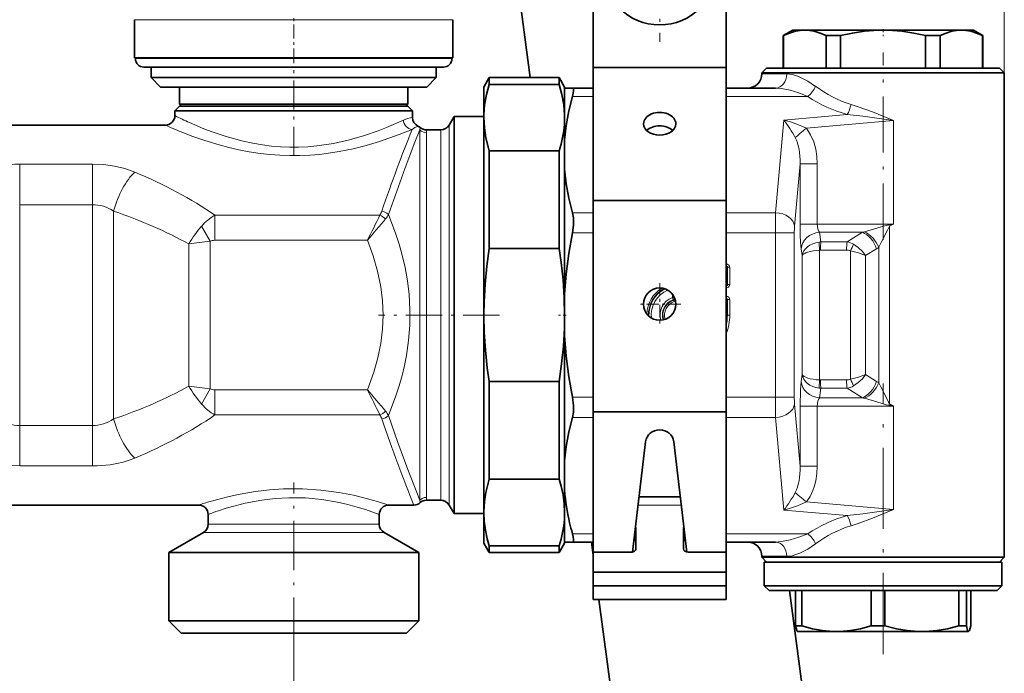
# Model space of a CAD drawing. Extents: x 0 to 420, y 0 to 297.
# Drawn here: x 256 to 290, y 157 to 180 of the extents above; entities that cross this region are included whole.
import ezdxf

# ---------------------------------------------------------------- set-up
doc = ezdxf.new("R2010")
doc.units = 0
doc.linetypes.add('DASHDOT', pattern=[18.5, 12, -3, 0.5, -3])

msp = doc.modelspace()

# ---------------------------------------------------------------- linework, layer by layer
at = {"color": 7, "lineweight": 13}
for p, q in [((290.432098, 178.286652), (290.432098, 203.212585)), ((268.689728, 180.15332), (259.932098, 180.15332)), ((271.098755, 180.15332), (268.689728, 180.15332)), ((260.644836, 178.786652), (259.965454, 178.786652)), ((271.06543, 178.786652), (260.644836, 178.786652)), ((281.932098, 178.253311), (282.452393, 178.253311)), ((282.452393, 178.253311), (282.806274, 178.253311)), ((276.015442, 177.460419), (275.288635, 177.460419)), ((282.770142, 177.460419), (280.682098, 177.460419)), ((283.538452, 177.460419), (282.770142, 177.460419)), ((282.69751, 176.630478), (284.927155, 176.825546)), ((270.963867, 163.936096), (270.963867, 176.453308)), ((282.413086, 173.37944), (282.69751, 176.630478)), ((283.490845, 176.342514), (286.552521, 176.610382)), ((286.552521, 172.979095), (286.552521, 176.610382)), ((269.950043, 176.36998), (269.936676, 176.284027)), ((269.936676, 176.284042), (269.936676, 163.289246)), ((270.172363, 176.187897), (270.172363, 163.385406)), ((270.675201, 164.082367), (270.675201, 176.286652)), ((258.456329, 175.082306), (255.907898, 175.082306)), ((255.907898, 175.082306), (255.907898, 173.660461)), ((258.456329, 175.082306), (258.456329, 173.660461)), ((283.077209, 172.908035), (283.268494, 175.09436)), ((283.874512, 175.09436), (283.268494, 175.09436)), ((283.268494, 175.09436), (283.268494, 172.979095)), ((283.874512, 175.09436), (283.874512, 172.979095)), ((258.456329, 173.660461), (255.907898, 173.660461)), ((255.907898, 173.660461), (255.907898, 165.912842)), ((258.456329, 173.660461), (258.456329, 165.912842)), ((259.199982, 173.432938), (259.199982, 166.140366)), ((276.015442, 173.37944), (275.288635, 173.37944)), ((282.413086, 173.37944), (280.682098, 173.37944)), ((268.537018, 173.293396), (262.75116, 173.293396)), ((262.75116, 172.411484), (262.75116, 173.293396)), ((283.874512, 172.979095), (283.268494, 172.979095)), ((286.552521, 172.979095), (283.874512, 172.979095)), ((286.38858, 172.954391), (286.552521, 172.979095)), ((286.410675, 172.904968), (286.552521, 172.979095)), ((262.288483, 172.909271), (262.584045, 172.37645)), ((276.015442, 172.672333), (275.288635, 172.672333)), ((282.404541, 172.672333), (280.682098, 172.672333)), ((282.404541, 166.90097), (282.404541, 172.672333)), ((282.404541, 172.672333), (283.068665, 172.672333)), ((283.068665, 166.90097), (283.068665, 172.672333)), ((283.999451, 172.353638), (283.947815, 172.69043)), ((285.454865, 172.69043), (283.947815, 172.69043)), ((285.454865, 172.69043), (284.916412, 172.353638)), ((286.410675, 172.904968), (286.38858, 172.954391)), ((286.410675, 172.904968), (286.410675, 166.668335)), ((261.840363, 167.289337), (261.840363, 172.283966)), ((262.584045, 167.196854), (262.584045, 172.37645)), ((268.09967, 172.411484), (262.75116, 172.411484)), ((284.916412, 172.353638), (283.999451, 172.353638)), ((283.349609, 171.872513), (283.312744, 172.113068)), ((283.955658, 172.063477), (283.955658, 167.509811)), ((284.901886, 172.064957), (283.984924, 172.064957)), ((285.041199, 172.038788), (285.041199, 167.534515)), ((285.955322, 172.113068), (285.570709, 171.872513)), ((286.030212, 172.165298), (286.030212, 167.40799)), ((283.349609, 171.872513), (283.349609, 167.70079)), ((285.570709, 171.872513), (285.570709, 167.70079)), ((280.682098, 171.575394), (280.694946, 171.575394)), ((280.682098, 171.493469), (280.694946, 171.493469)), ((280.682098, 171.480621), (280.694946, 171.493469)), ((280.682312, 171.436066), (280.702026, 171.445923)), ((280.694946, 171.493469), (280.694946, 171.575394)), ((280.702026, 171.445923), (280.72226, 171.466171)), ((280.702026, 170.87738), (280.702026, 171.445923)), ((280.72226, 171.466171), (280.804199, 171.466171)), ((280.72226, 170.857117), (280.72226, 171.466171)), ((280.804199, 170.857117), (280.804199, 171.466171)), ((280.682098, 170.842682), (280.694946, 170.829819)), ((280.694946, 170.829819), (280.682098, 170.829819)), ((280.694946, 170.74791), (280.682098, 170.74791)), ((280.682312, 170.887238), (280.702026, 170.87738)), ((280.694946, 170.829819), (280.694946, 170.74791)), ((280.702026, 170.87738), (280.72226, 170.857117)), ((280.72226, 170.857117), (280.804199, 170.857117)), ((278.793365, 170.521332), (278.793365, 170.40329)), ((278.865173, 170.40329), (278.793365, 170.40329)), ((278.821106, 170.326218), (278.793365, 170.40329)), ((278.839661, 170.311218), (278.821106, 170.326218)), ((278.839661, 170.311218), (278.856995, 170.25943)), ((280.682098, 170.442062), (280.694946, 170.442062)), ((280.682098, 170.360138), (280.694946, 170.360138)), ((280.682098, 170.34729), (280.694946, 170.360138)), ((280.682312, 170.302734), (280.702026, 170.312592)), ((280.694946, 170.360138), (280.694946, 170.442062)), ((280.702026, 170.312592), (280.72226, 170.33284)), ((280.702026, 170.312592), (280.702026, 169.786652)), ((280.72226, 170.33284), (280.804199, 170.33284)), ((280.72226, 170.33284), (280.72226, 169.786652)), ((280.804199, 170.33284), (280.804199, 169.786652)), ((280.702026, 169.786652), (280.682312, 169.786652)), ((280.702026, 169.786652), (280.72226, 169.786652)), ((280.72226, 169.786652), (280.804199, 169.786652)), ((283.312744, 167.46022), (283.349609, 167.70079)), ((284.901886, 167.508331), (283.984924, 167.508331)), ((285.955322, 167.46022), (285.570709, 167.70079)), ((262.584045, 167.196854), (262.288483, 166.664032)), ((262.75116, 167.161804), (262.75116, 166.279892)), ((262.75116, 167.161804), (268.09967, 167.161804)), ((283.947815, 166.882874), (283.999451, 167.219666)), ((284.916412, 167.219666), (283.999451, 167.219666)), ((285.454865, 166.882874), (284.916412, 167.219666)), ((276.015442, 166.90097), (275.288635, 166.90097)), ((282.404541, 166.90097), (280.682098, 166.90097)), ((282.404541, 166.90097), (283.068665, 166.90097)), ((285.454865, 166.882874), (283.947815, 166.882874)), ((283.268494, 164.478943), (283.077209, 166.665253)), ((283.268494, 166.594208), (283.268494, 164.478943)), ((283.874512, 166.594208), (283.268494, 166.594208)), ((283.874512, 166.594208), (283.874512, 164.478943)), ((286.552521, 166.594208), (283.874512, 166.594208)), ((286.410675, 166.668335), (286.38858, 166.618912)), ((286.552521, 166.594208), (286.38858, 166.618912)), ((286.552521, 166.594208), (286.410645, 166.66832)), ((286.552521, 166.594208), (286.552521, 162.962921)), ((262.75116, 166.279892), (268.537018, 166.279892)), ((276.015442, 166.193848), (275.288635, 166.193848)), ((282.413086, 166.193848), (280.682098, 166.193848)), ((282.69751, 162.942825), (282.413086, 166.193848)), ((255.907898, 165.912842), (258.456329, 165.912842)), ((255.907898, 164.490997), (255.907898, 165.912842)), ((258.456329, 164.490997), (258.456329, 165.912842)), ((255.907898, 164.490997), (258.456329, 164.490997)), ((283.874512, 164.478943), (283.268494, 164.478943)), ((270.675201, 164.082367), (270.675201, 163.286652)), ((270.963867, 163.936096), (270.963867, 163.11998)), ((269.936676, 163.289261), (269.950043, 163.203308)), ((279.107208, 163.116348), (277.590332, 163.116348)), ((283.490814, 163.230774), (286.552521, 162.962921)), ((282.69751, 162.942825), (284.927155, 162.747757)), ((262.88269, 162.444427), (262.515442, 162.444427)), ((268.515442, 162.444427), (262.88269, 162.444427)), ((262.73642, 162.155762), (262.348755, 162.155762)), ((268.682098, 162.155762), (262.73642, 162.155762)), ((276.015442, 162.112885), (275.288635, 162.112885)), ((282.770142, 162.112885), (280.682098, 162.112885)), ((283.538452, 162.112885), (282.770142, 162.112885)), ((281.932098, 161.319977), (282.452393, 161.319977)), ((282.452393, 161.319977), (282.806274, 161.319977)), ((265.515442, 158.139343), (265.515442, 133.393967))]:
    msp.add_line(p, q, dxfattribs=at)
at = {"color": 7, "lineweight": 35}
for p, q in [((273.809387, 178.11998), (271.676636, 194.319977)), ((280.682098, 178.917526), (280.682098, 183.836639)), ((276.015442, 178.479462), (276.015442, 183.536652)), ((280.682098, 178.479462), (280.682098, 183.536652)), ((259.932098, 178.819977), (259.932098, 180.15332)), ((271.098755, 178.819977), (271.098755, 180.15332)), ((283.015442, 179.786652), (282.682098, 179.594208)), ((282.682098, 179.594208), (282.694336, 179.594208)), ((282.682098, 179.594208), (282.682098, 178.453308)), ((282.694336, 179.594208), (282.694336, 178.453308)), ((283.015442, 179.786652), (283.439697, 179.786652)), ((283.439697, 179.786652), (284.66394, 179.786652)), ((284.185059, 179.594208), (284.185059, 178.453308)), ((284.185059, 179.594208), (284.50412, 179.594208)), ((284.50412, 179.594208), (284.691406, 179.594208)), ((284.66394, 179.786652), (286.182098, 179.786652)), ((284.691406, 179.594208), (284.691406, 178.453308)), ((286.182098, 179.786652), (288.9245, 179.786652)), ((287.672821, 179.594208), (287.672821, 178.453308)), ((287.672821, 179.594208), (288.179169, 179.594208)), ((288.179169, 179.594208), (288.179169, 178.453308)), ((288.9245, 179.786652), (289.348755, 179.786652)), ((289.348755, 179.786652), (289.682098, 179.594208)), ((289.669861, 179.594208), (289.669861, 178.453308)), ((289.669861, 179.594208), (289.682098, 179.594208)), ((289.682098, 179.594208), (289.682098, 178.453308)), ((280.682098, 178.917526), (280.682098, 178.210419)), ((268.689728, 178.819977), (259.932098, 178.819977)), ((259.965454, 178.786652), (259.965454, 178.819977)), ((271.098755, 178.819977), (268.689728, 178.819977)), ((271.06543, 178.786652), (271.06543, 178.819977)), ((260.908142, 178.486649), (260.265442, 178.486649)), ((260.515442, 178.11998), (260.515442, 178.486649)), ((270.765442, 178.486649), (260.908142, 178.486649)), ((270.515442, 178.11998), (270.515442, 178.486649)), ((276.015442, 173.81279), (276.015442, 178.479462)), ((280.682098, 178.479462), (276.015442, 178.479462)), ((280.682098, 173.81279), (280.682098, 178.479462)), ((280.682098, 177.753311), (280.682098, 178.210419)), ((282.098755, 178.453308), (281.932098, 178.286652)), ((281.932098, 178.286652), (282.452393, 178.286652)), ((281.932098, 178.253311), (281.932098, 178.286652)), ((282.598633, 178.453308), (282.098755, 178.453308)), ((282.452393, 178.286652), (290.432098, 178.286652)), ((290.265442, 178.453308), (282.598633, 178.453308)), ((290.265442, 178.453308), (290.432098, 178.286652)), ((290.432098, 172.979095), (290.432098, 178.286652)), ((261.110352, 178.11998), (260.515442, 178.11998)), ((260.848755, 177.786652), (260.515442, 178.11998)), ((270.515442, 178.11998), (261.110352, 178.11998)), ((270.182098, 177.786652), (270.515442, 178.11998)), ((272.182098, 177.786652), (272.374542, 178.11998)), ((272.374542, 177.881516), (272.374542, 178.11998)), ((274.822998, 178.11998), (272.374542, 178.11998)), ((272.374542, 177.881516), (274.822998, 177.881516)), ((274.822998, 177.881516), (274.822998, 178.11998)), ((275.015442, 177.786652), (274.822998, 178.11998)), ((261.403992, 177.786652), (260.848755, 177.786652)), ((270.182098, 177.786652), (261.403992, 177.786652)), ((261.515442, 177.186646), (261.515442, 177.786652)), ((269.515442, 177.186646), (269.515442, 177.786652)), ((272.182098, 176.807312), (272.182098, 177.786652)), ((275.015442, 177.753311), (275.015442, 177.786652)), ((275.015442, 176.807312), (275.015442, 177.753311)), ((275.015442, 177.753311), (275.288635, 177.753311)), ((276.015442, 177.753311), (275.288635, 177.753311)), ((282.409119, 177.753311), (280.682098, 177.753311)), ((261.515442, 177.11998), (261.348755, 176.953308)), ((261.991364, 177.186646), (261.515442, 177.186646)), ((261.582092, 177.11998), (261.515442, 177.186646)), ((262.005096, 177.11998), (261.515442, 177.11998)), ((269.515442, 177.186646), (261.991364, 177.186646)), ((269.515442, 177.11998), (262.005096, 177.11998)), ((269.448761, 177.11998), (269.515442, 177.186646)), ((269.515442, 177.11998), (269.682098, 176.953308)), ((261.858826, 176.953308), (261.348755, 176.953308)), ((261.348755, 176.786652), (261.348755, 176.953308)), ((269.682098, 176.953308), (261.858826, 176.953308)), ((269.682098, 176.72226), (269.682098, 176.953308)), ((272.18338, 176.809265), (272.182098, 176.714844)), ((272.182098, 176.714844), (272.182098, 176.807312)), ((275.015442, 176.714844), (275.01416, 176.809265)), ((275.015442, 176.714844), (275.015442, 176.807312)), ((253.34877, 176.453308), (261.015442, 176.453308)), ((270.963867, 176.453308), (271.137085, 176.753311)), ((271.137085, 176.753311), (271.137085, 163.672821)), ((272.182098, 176.753311), (271.137085, 176.753311)), ((272.182098, 169.786652), (272.182098, 176.714844)), ((275.015442, 175.935791), (275.015442, 176.714844)), ((270.170532, 176.286652), (270.675201, 176.286652)), ((275.015442, 174.904083), (275.015442, 175.935791)), ((272.374542, 175.548187), (274.822998, 175.548187)), ((272.374542, 172.11998), (272.374542, 175.548187)), ((274.822998, 172.11998), (274.822998, 175.548187)), ((275.015442, 170.516174), (275.015442, 174.904083)), ((276.015442, 166.385773), (276.015442, 173.81279)), ((280.682098, 173.81279), (276.015442, 173.81279)), ((280.682098, 166.385773), (280.682098, 173.81279)), ((290.432098, 172.979095), (290.432098, 166.594208)), ((272.374542, 172.11998), (274.822998, 172.11998)), ((275.015442, 169.786652), (275.015442, 170.516174)), ((272.182098, 162.858444), (272.182098, 169.786652)), ((275.015442, 169.057114), (275.015442, 169.786652)), ((275.015442, 164.66922), (275.015442, 169.057114)), ((272.374542, 167.453308), (274.822998, 167.453308)), ((272.374542, 164.025116), (272.374542, 167.453308)), ((274.822998, 164.025116), (274.822998, 167.453308)), ((290.432098, 161.286652), (290.432098, 166.594208)), ((276.015442, 161.466431), (276.015442, 166.385773)), ((280.682098, 166.385773), (276.015442, 166.385773)), ((280.682098, 159.807922), (280.682098, 166.385773)), ((277.397034, 161.471481), (277.851807, 165.341034)), ((278.845764, 165.341034), (279.300507, 161.471481)), ((275.015442, 163.637512), (275.015442, 164.66922)), ((272.374542, 164.025116), (274.822998, 164.025116)), ((271.137085, 163.672821), (271.137085, 162.819977)), ((275.015442, 162.858444), (275.015442, 163.637512)), ((279.072784, 163.409241), (277.624756, 163.409241)), ((280.682098, 163.409241), (280.682098, 163.116348)), ((252.182114, 163.11998), (262.182098, 163.11998)), ((268.848755, 163.11998), (269.729553, 163.11998)), ((270.170532, 163.286652), (270.675201, 163.286652)), ((270.963867, 163.11998), (271.137085, 162.819977)), ((280.682098, 162.409241), (280.682098, 163.116348)), ((262.515442, 162.444427), (262.515442, 162.786652)), ((268.515442, 162.444427), (268.515442, 162.786652)), ((272.182098, 162.819977), (271.137085, 162.819977)), ((272.182098, 161.786652), (272.182098, 162.858444)), ((275.015442, 162.765991), (275.015442, 162.858444)), ((275.015442, 161.819977), (275.015442, 162.765991)), ((277.515442, 161.58429), (277.515442, 162.291382)), ((279.182098, 161.58429), (279.182098, 162.291382)), ((280.682098, 162.409241), (280.682098, 161.937836)), ((262.348755, 162.155762), (261.132111, 161.453308)), ((268.682098, 162.155762), (269.898773, 161.453308)), ((280.682098, 161.466431), (280.682098, 161.937836)), ((272.182098, 161.786652), (272.374542, 161.453308)), ((272.374542, 161.691772), (274.822998, 161.691772)), ((272.374542, 161.453308), (272.374542, 161.691772)), ((275.015442, 161.786652), (274.822998, 161.453308)), ((274.822998, 161.453308), (274.822998, 161.691772)), ((275.015442, 161.786652), (275.015442, 161.819977)), ((275.015442, 161.819977), (275.288635, 161.819977)), ((276.015442, 161.819977), (275.288635, 161.819977)), ((276.015442, 161.363586), (275.955322, 161.819977)), ((282.409119, 161.819977), (280.682098, 161.819977)), ((261.668701, 161.453308), (261.132111, 161.453308)), ((261.132111, 159.053314), (261.132111, 161.453308)), ((269.898773, 161.453308), (261.668701, 161.453308)), ((269.898773, 159.053314), (269.898773, 161.453308)), ((274.822998, 161.453308), (272.374542, 161.453308)), ((277.348755, 161.466431), (276.015442, 161.466431)), ((276.015442, 160.759323), (276.015442, 161.466431)), ((279.348755, 161.466431), (280.682098, 161.466431)), ((280.682098, 160.759323), (280.682098, 161.466431)), ((281.932098, 161.286652), (281.932098, 161.319977)), ((282.452393, 161.286652), (281.932098, 161.286652)), ((282.098755, 161.11998), (281.932098, 161.286652)), ((290.432098, 161.286652), (282.452393, 161.286652)), ((290.265442, 161.11998), (290.432098, 161.286652)), ((282.425079, 161.11998), (282.015442, 161.11998)), ((282.015442, 160.286652), (282.015442, 161.11998)), ((290.348755, 161.11998), (282.425079, 161.11998)), ((290.348755, 160.286652), (290.348755, 161.11998)), ((280.682098, 160.759323), (276.015442, 160.759323)), ((276.015442, 160.287918), (276.015442, 160.759323)), ((280.682098, 160.287918), (280.682098, 160.759323)), ((280.682098, 160.287918), (276.015442, 160.287918)), ((276.015442, 159.807922), (276.015442, 160.287918)), ((282.425079, 160.286652), (282.015442, 160.286652)), ((282.182098, 160.11998), (282.015442, 160.286652)), ((287.983734, 160.286652), (282.425079, 160.286652)), ((290.348755, 160.286652), (287.983734, 160.286652)), ((290.182098, 160.11998), (290.348755, 160.286652)), ((287.911682, 160.11998), (282.182098, 160.11998)), ((282.903351, 160.11998), (287.734131, 123.42659)), ((283.109528, 158.879105), (283.109528, 160.11998)), ((283.328766, 158.879105), (283.328766, 160.11998)), ((285.765106, 158.879105), (285.765106, 160.11998)), ((286.247803, 158.879105), (286.247803, 160.11998)), ((290.182098, 160.11998), (287.911682, 160.11998)), ((288.837677, 158.879105), (288.837677, 160.11998)), ((289.101135, 158.879105), (289.101135, 160.11998)), ((289.254669, 158.879105), (289.254669, 160.11998)), ((280.682098, 159.807922), (276.015442, 159.807922)), ((281.009918, 123.42659), (276.220215, 159.807907)), ((261.668701, 159.053314), (261.132111, 159.053314)), ((261.56543, 158.61998), (261.132111, 159.053314)), ((269.898773, 159.053314), (261.668701, 159.053314)), ((269.465454, 158.61998), (269.898773, 159.053314)), ((283.328766, 158.879105), (283.109528, 158.879105)), ((286.005981, 158.879105), (285.765106, 158.879105)), ((286.247803, 158.879105), (286.005981, 158.879105)), ((289.01886, 158.879105), (288.837677, 158.879105)), ((289.01886, 158.879105), (289.101135, 158.879105)), ((262.048981, 158.61998), (261.56543, 158.61998)), ((269.465454, 158.61998), (262.048981, 158.61998)), ((283.182098, 158.686646), (283.177917, 158.689072)), ((283.182098, 158.686646), (284.546936, 158.686646)), ((284.546936, 158.686646), (287.542755, 158.686646)), ((287.542755, 158.686646), (288.735168, 158.686646)), ((288.735168, 158.686646), (289.177917, 158.686646)), ((289.177917, 158.686646), (289.182098, 158.686646)), ((289.182098, 158.686646), (289.186279, 158.689072))]:
    msp.add_line(p, q, dxfattribs=at)
at = {"color": 7, "linetype": 'DASHDOT', "lineweight": 13, "ltscale": 0.13}
msp.add_line((278.348755, 184.569977), (278.348755, 179.36998), dxfattribs=at)
at = {"color": 7, "linetype": 'DASHDOT', "lineweight": 13, "ltscale": 0.041}
msp.add_line((265.515442, 178.649979), (265.515442, 180.289978), dxfattribs=at)
at = {"color": 7, "linetype": 'DASHDOT', "lineweight": 13, "ltscale": 0.006071}
msp.add_line((286.182098, 179.81662), (286.182098, 179.573792), dxfattribs=at)
at = {"color": 7, "linetype": 'DASHDOT', "lineweight": 13, "ltscale": 0.164227}
msp.add_line((286.182098, 172.431671), (286.182098, 179.000732), dxfattribs=at)
at = {"color": 7, "linetype": 'DASHDOT', "lineweight": 13, "ltscale": 0.084731}
msp.add_line((265.515442, 175.379852), (265.515442, 178.769089), dxfattribs=at)
at = {"color": 7, "linetype": 'DASHDOT', "lineweight": 13, "ltscale": 0.036833}
for p, q in [((278.348755, 170.906647), (278.348755, 169.433319)), ((279.085449, 170.169983), (277.612122, 170.169983))]:
    msp.add_line(p, q, dxfattribs=at)
at = {"color": 7, "linetype": 'DASHDOT', "lineweight": 13, "ltscale": 0.106062}
msp.add_line((272.728088, 169.786652), (268.485596, 169.786652), dxfattribs=at)
at = {"color": 7, "linetype": 'DASHDOT', "lineweight": 13, "ltscale": 0.006689}
msp.add_line((275.068085, 169.786652), (274.800537, 169.786652), dxfattribs=at)
at = {"color": 7, "linetype": 'DASHDOT', "lineweight": 13, "ltscale": 0.237475}
msp.add_line((286.182098, 157.88678), (286.182098, 167.385773), dxfattribs=at)
at = {"color": 7, "linetype": 'DASHDOT', "lineweight": 13, "ltscale": 0.144192}
msp.add_line((265.515442, 158.139343), (265.515442, 163.907013), dxfattribs=at)
at = {"color": 7, "lineweight": 35}
for points in [[(282.694336, 179.594208), (282.903076, 179.684509), (283.110718, 179.747604), (283.275391, 179.776825), (283.439697, 179.786652)], [(283.439697, 179.786652), (283.604004, 179.776825), (283.768677, 179.747604), (283.976318, 179.684509), (284.185059, 179.594208)], [(284.691406, 179.594208), (285.108887, 179.684509), (285.524139, 179.747604), (285.853516, 179.776825), (286.182098, 179.786652)], [(286.182098, 179.786652), (286.510681, 179.776825), (286.840088, 179.747604), (287.255341, 179.684509), (287.672821, 179.594208)], [(288.179169, 179.594208), (288.387909, 179.684509), (288.59552, 179.747604), (288.760223, 179.776825), (288.9245, 179.786652)], [(288.9245, 179.786652), (289.088806, 179.776825), (289.25351, 179.747604), (289.461121, 179.684509), (289.669861, 179.594208)], [(272.18338, 176.809265), (272.211365, 177.165924), (272.275482, 177.523239), (272.374542, 177.881516)], [(275.01416, 176.809265), (274.986145, 177.165924), (274.922058, 177.523239), (274.822998, 177.881516)], [(275.015442, 175.935791), (275.07135, 176.442352), (275.162933, 176.95047), (275.288635, 177.460419)], [(275.288635, 177.460419), (275.315735, 177.57373), (275.327362, 177.66539), (275.320862, 177.727005), (275.309692, 177.745209), (275.288635, 177.753311)], [(272.182098, 176.714844), (272.200256, 176.359772), (272.254456, 176.00415), (272.343658, 175.647644), (272.374542, 175.548187)], [(274.822998, 175.548187), (274.891541, 175.782196), (274.945435, 176.015778), (274.98407, 176.247986), (275.007477, 176.479919), (275.015442, 176.714844)], [(275.015442, 174.904083), (275.07135, 174.397507), (275.162933, 173.889389), (275.288635, 173.37944)], [(275.288635, 172.672333), (275.323853, 172.940628), (275.321075, 173.197388), (275.288635, 173.37944)], [(275.015442, 170.516174), (275.07135, 171.232574), (275.162933, 171.951172), (275.288635, 172.672333)], [(272.374542, 172.11998), (272.28653, 171.497437), (272.224762, 170.876404), (272.190063, 170.2565), (272.182098, 169.786652)], [(275.015442, 169.786652), (275.001801, 170.401978), (274.96106, 171.01799), (274.893738, 171.635254), (274.822998, 172.11998)], [(272.182098, 169.786652), (272.19574, 169.171326), (272.236511, 168.555298), (272.303802, 167.938049), (272.374542, 167.453308)], [(274.822998, 167.453308), (274.911011, 168.075867), (274.972778, 168.696899), (275.007477, 169.316803), (275.015442, 169.786652)], [(275.015442, 169.057114), (275.07135, 168.340714), (275.162933, 167.622131), (275.288635, 166.90097)], [(275.288635, 166.193848), (275.321747, 166.38324), (275.325806, 166.596771), (275.288635, 166.90097)], [(275.015442, 164.66922), (275.07135, 165.175797), (275.162933, 165.683914), (275.288635, 166.193848)], [(272.374542, 164.025116), (272.306, 163.791107), (272.252106, 163.557526), (272.21344, 163.325302), (272.190063, 163.093369), (272.182098, 162.858444)], [(275.015442, 162.858444), (275.001801, 163.166107), (274.96106, 163.474121), (274.893738, 163.782745), (274.822998, 164.025116)], [(272.182098, 162.858444), (272.19574, 162.550781), (272.236511, 162.242767), (272.303802, 161.934143), (272.374542, 161.691772)], [(274.822998, 161.691772), (274.891541, 161.925797), (274.945435, 162.159363), (274.98407, 162.391586), (275.007477, 162.62352), (275.015442, 162.858444)], [(275.288635, 162.112885), (275.315735, 161.999557), (275.327362, 161.907913), (275.320862, 161.846298), (275.309692, 161.828094), (275.288635, 161.819977)], [(283.177917, 158.689072), (283.170471, 158.695251), (283.155334, 158.71936), (283.109528, 158.879105)], [(283.328766, 158.879105), (283.707764, 158.780518), (284.055878, 158.71936), (284.303711, 158.694733), (284.546936, 158.686646)], [(284.546936, 158.686646), (284.790161, 158.694733), (285.037994, 158.71936), (285.386108, 158.780518), (285.765106, 158.879105)], [(286.247803, 158.879105), (286.650696, 158.780518), (287.020752, 158.71936), (287.28418, 158.694733), (287.542755, 158.686646)], [(287.542755, 158.686646), (287.8013, 158.694733), (288.064758, 158.71936), (288.434814, 158.780518), (288.837677, 158.879105)], [(289.101135, 158.879105), (289.146973, 158.71936), (289.160889, 158.696625), (289.167725, 158.690231), (289.177917, 158.686646)], [(289.186279, 158.689072), (289.193726, 158.695251), (289.208862, 158.71936), (289.254669, 158.879105)]]:
    msp.add_lwpolyline(points, dxfattribs=at)
at = {"color": 7, "lineweight": 13}
for points in [[(283.816742, 177.81398), (283.542603, 177.997971), (283.265686, 178.141037), (283.127899, 178.194077), (282.991791, 178.231903), (282.806274, 178.253311)], [(283.538452, 177.460419), (283.229675, 177.583923), (282.921143, 177.678833), (282.618103, 177.738831), (282.409119, 177.753311)], [(286.552521, 176.610382), (285.808228, 176.914246), (285.309631, 177.097778), (285.059265, 177.179092)], [(286.552521, 176.610382), (285.468933, 176.763489), (284.927155, 176.825546)], [(261.858826, 176.542831), (262.363312, 176.327789), (262.659058, 176.214539), (263.145874, 176.049911), (263.743713, 175.886719), (264.077911, 175.815079), (264.421692, 175.756516), (264.733063, 175.71698), (265.048737, 175.690186), (265.368347, 175.676834), (265.688721, 175.677399), (266.009583, 175.691986), (266.327698, 175.720215), (266.912872, 175.807449), (267.471497, 175.932312), (267.994507, 176.084518), (268.481018, 176.255234), (268.773926, 176.370895), (269.36087, 176.630096)], [(269.682098, 176.72226), (269.616669, 176.713623), (269.500854, 176.68515), (269.36087, 176.630096)], [(283.490845, 176.342514), (283.220093, 176.466629), (282.939941, 176.564926), (282.69751, 176.630478)], [(261.566315, 176.217896), (261.948456, 176.06955), (262.397125, 175.911926), (262.898346, 175.758179), (263.237976, 175.668015), (263.592163, 175.586487), (263.95871, 175.515976), (264.335449, 175.458542), (264.680054, 175.419632), (265.028931, 175.393692), (265.380127, 175.381378), (265.731873, 175.382996), (266.082458, 175.398468), (266.430115, 175.427429), (267.109833, 175.522568), (267.596191, 175.62114), (268.058777, 175.73761), (268.518372, 175.87442), (269.214417, 176.119354), (269.668488, 176.30217)], [(268.839294, 173.316208), (269.424652, 174.952377), (269.768158, 175.855972), (269.936676, 176.284027)], [(283.874512, 175.09436), (283.861328, 175.354828), (283.820129, 175.614029), (283.747681, 175.86911), (283.640106, 176.113953), (283.571106, 176.230988), (283.490845, 176.342514)], [(254.420578, 174.805313), (254.619766, 174.880707), (254.827759, 174.944183), (255.050919, 174.997253), (255.280396, 175.037476), (255.743164, 175.079254), (255.907898, 175.082291)], [(258.456329, 175.082306), (258.84729, 175.065094), (259.230591, 175.013351), (259.59845, 174.926758), (259.943665, 174.805313)], [(268.839294, 166.25708), (269.10025, 166.949707), (269.214996, 167.308807), (269.315796, 167.670547), (269.398132, 168.017303), (269.466492, 168.365906), (269.542633, 168.899765), (269.583832, 169.43576), (269.589355, 169.972595), (269.559082, 170.509003), (269.50238, 170.98526), (269.418579, 171.459167), (269.308746, 171.929932), (269.210205, 172.280457), (269.098572, 172.62851), (268.839294, 173.316208)], [(283.268494, 172.979095), (283.277039, 172.550873), (283.300964, 172.205048), (283.312744, 172.113068)], [(285.525055, 172.707825), (286.118866, 172.881683), (286.292847, 172.932251), (286.38858, 172.954391)], [(286.030212, 172.165314), (286.143433, 172.381134), (286.33139, 172.763184), (286.369507, 172.838654), (286.396179, 172.885666), (286.410675, 172.904968)], [(268.09967, 167.161804), (268.322266, 167.780746), (268.463501, 168.284409), (268.56601, 168.78714), (268.628082, 169.289032), (268.648682, 169.786865), (268.628052, 170.284668), (268.566528, 170.783081), (268.45462, 171.325027), (268.297943, 171.867981), (268.09967, 172.411484)], [(285.570709, 171.872513), (285.32373, 171.965378), (285.041199, 172.038788)], [(285.570709, 171.872513), (285.455414, 172.022797), (285.311707, 172.15892), (285.148743, 172.272308)], [(280.804199, 171.466171), (280.801453, 171.49324), (280.785217, 171.531937), (280.728729, 171.571075), (280.694946, 171.575394)], [(280.694946, 170.747894), (280.722046, 170.750626), (280.760742, 170.766876), (280.799866, 170.823349), (280.804199, 170.857117)], [(280.804199, 170.33284), (280.801453, 170.359909), (280.785217, 170.398605), (280.728729, 170.437744), (280.694946, 170.442062)], [(283.312744, 167.46022), (283.284149, 167.16185), (283.268494, 166.594208)], [(285.570709, 167.70079), (285.32373, 167.607925), (285.041199, 167.534515)], [(285.570709, 167.70079), (285.455414, 167.550491), (285.311707, 167.414383), (285.148743, 167.300995)], [(286.410675, 166.668335), (286.389923, 166.697754), (286.371155, 166.731522), (286.295563, 166.883331), (286.107025, 167.263596), (286.030212, 167.40799)], [(286.38858, 166.618912), (286.290497, 166.641693), (286.11557, 166.692596), (285.525055, 166.865463)], [(269.936676, 163.289246), (269.521332, 164.362366), (269.171173, 165.314362), (268.839294, 166.25708)], [(255.907898, 164.490997), (255.516907, 164.508194), (255.133621, 164.559952), (254.765747, 164.646545), (254.420578, 164.767975)], [(259.943665, 164.767975), (259.744446, 164.692596), (259.536469, 164.62912), (259.313293, 164.57605), (259.083832, 164.535828), (258.621033, 164.494034), (258.456329, 164.490997)], [(283.490814, 163.230774), (283.621338, 163.425201), (283.72052, 163.632355), (283.778809, 163.799179), (283.822205, 163.968964), (283.861816, 164.22345), (283.874512, 164.478943)], [(262.590149, 163.248413), (263.202362, 163.412231), (263.571808, 163.493683), (264.179108, 163.597931), (264.663422, 163.6539), (265.162415, 163.685806), (265.821655, 163.687454), (266.471558, 163.643936), (267.093079, 163.561005), (267.610901, 163.461823), (267.925964, 163.388519), (268.451721, 163.245148), (268.848755, 163.11998)], [(262.88269, 162.919662), (263.146729, 163.005554), (263.460236, 163.096603), (263.812622, 163.184387), (264.394958, 163.294556), (264.860474, 163.350418), (265.3396, 163.377441), (265.929077, 163.36792), (266.50531, 163.313141), (267.050476, 163.220642), (267.415527, 163.137161), (267.746582, 163.046982), (268.03363, 162.957947), (268.515442, 162.786652)], [(282.69751, 162.942825), (282.940338, 163.008514), (283.179962, 163.090958), (283.490845, 163.230774)], [(286.552521, 162.962921), (285.468933, 162.809814), (284.927155, 162.747757)], [(286.552521, 162.962921), (285.808228, 162.659058), (285.309631, 162.475525), (285.059265, 162.394196)], [(283.538452, 162.112885), (283.229675, 161.989365), (282.921143, 161.89447), (282.618103, 161.834473), (282.409119, 161.819977)], [(283.816742, 161.759323), (283.542603, 161.575333), (283.265686, 161.432266), (283.127899, 161.379227), (282.991791, 161.3414), (282.806274, 161.319977)]]:
    msp.add_lwpolyline(points, dxfattribs=at)
at = {"color": 7, "lineweight": 35}
for centre, radius in [((278.348755, 181.969986), 2), ((278.348755, 170.169983), 0.566667)]:
    msp.add_circle(centre, radius, dxfattribs=at)
for centre, radius, start, end in [((260.265472, 178.786667), 0.300023, 180.003151, 269.996699), ((270.765381, 178.786667), 0.300023, 270.003406, 359.996951), ((281.432098, 178.253311), 0.5, 269.999997, 360), ((261.015442, 176.786652), 0.333333, 269.999997, 0.000002), ((270.015442, 176.72226), 0.333333, 179.999995, 244.608913), ((269.729553, 176.11998), 0.333333, 48.590379, 64.608911), ((270.675201, 176.61998), 0.333333, 269.999997, 329.999999), ((270.170532, 176.61998), 0.333333, 228.590384, 269.999997), ((282.564789, 164.217407), 7.571738, 184.39249, 193.105461), ((262.182098, 162.786652), 0.333334, 0.000067, 89.999962), ((268.848755, 162.786652), 0.333333, 90.000003, 179.999991), ((269.729553, 163.453308), 0.333333, 269.999997, 311.409635), ((270.170532, 162.953308), 0.333333, 89.999989, 131.409616), ((270.675201, 162.953308), 0.333333, 29.999997, 90.000003), ((262.182098, 162.444427), 0.333333, 299.999998, 0), ((268.848755, 162.444427), 0.333333, 180.000005, 239.999997), ((283.800385, 164.483475), 8.8357, 192.969131, 195.562991), ((281.432098, 161.319977), 0.5, 360, 90.000003), ((289.177612, 158.703308), 0.016672, 271.064394, 301.410835)]:
    msp.add_arc(centre, radius, start, end, dxfattribs=at)
at = {"color": 7, "lineweight": 13}
for centre, radius, start, end in [((286.256866, 181.052933), 4.054986, 233.00673, 252.820774), ((286.182129, 181.406815), 4.750038, 236.182235, 254.680744), ((267.58963, 189.185516), 13.880924, 243.281985, 245.61573), ((267.509827, 190.886627), 15.827094, 245.774225, 247.943056), ((270.31015, 175.438507), 1.075777, 114.007967, 126.610452), ((279.527405, 174.113861), 4.047818, 27.973294, 38.444604), ((267.621674, 176.18985), 2.550704, 359.955717, 2.175081), ((258.463562, 172.351761), 1.308422, 55.739524, 90.316329), ((267.952454, 173.656845), 0.688341, 328.129326, 341.074879), ((268.514374, 172.956879), 0.484791, 47.877365, 79.397343), ((268.076874, 173.710663), 0.858442, 320.38045, 332.64437), ((308.39679, 172.721466), 25.992164, 178.549409, 180.108281), ((263.640015, 171.753845), 1.777914, 119.999689, 139.473433), ((218.386902, 197.610931), 55.734859, 333.11951, 334.1315), ((243.73317, 193.749298), 32.388756, 318.791269, 320.53611), ((268.346924, 172.77919), 0.548253, 44.469722, 69.712148), ((265.523529, 170.117096), 4.273358, 139.202424, 149.530845), ((285.965363, 172.68866), 2.896601, 175.656223, 180.322858), ((285.138977, 174.11467), 1.458851, 282.505773, 285.346449), ((265.56076, 145.380005), 27.160013, 96.292219, 97.873162), ((284.024231, 171.69426), 0.659844, 92.153718, 97.2321), ((284.822754, 171.713394), 0.647042, 59.749177, 81.678578), ((283.984863, 171.774857), 0.290105, 89.989143, 95.780972), ((284.906982, 171.70517), 0.359707, 68.086099, 90.814168), ((287.916412, 170.860855), 3.106989, 152.979394, 157.721813), ((285.468567, 172.89093), 0.917589, 302.036201, 307.740764), ((279.015442, 169.786652), 1.118038, 122.242382, 177.959991), ((279.015442, 169.786652), 1.063428, 119.045566, 181.156797), ((279.015442, 169.786652), 1.043171, 117.956288, 182.246062), ((279.015442, 169.786652), 0.961256, 113.982825, 186.219524), ((279.015442, 169.786652), 0.655411, 109.806014, 196.133257), ((279.015442, 169.786652), 0.573496, 109.806014, 197.312762), ((279.015442, 169.786652), 0.553239, 108.526952, 197.464898), ((279.015442, 169.786652), 0.498629, 108.526959, 197.520837), ((278.750061, 170.433746), 0.128918, 303.450224, 339.981187), ((278.830078, 170.378738), 0.067959, 278.051752, 328.910215), ((278.8125, 170.395584), 0.143223, 288.102321, 309.453363), ((279.015442, 169.786652), 1.788744, 338.70959, 359.999999), ((279.015442, 169.786652), 1.706829, 347.545937, 360), ((279.015442, 169.786652), 1.686572, 351.188294, 360), ((283.984863, 167.798447), 0.290107, 264.218966, 270.010748), ((284.906982, 167.868118), 0.359705, 269.185784, 291.913956), ((287.916412, 168.712433), 3.106988, 202.278187, 207.020606), ((285.468292, 166.681976), 0.91808, 52.26082, 57.962392), ((265.523499, 169.456177), 4.273311, 210.469155, 220.797712), ((265.559875, 194.186279), 27.152953, 262.126654, 263.708007), ((218.383301, 141.960556), 55.738891, 25.868565, 26.880479), ((243.731812, 145.8228), 32.390586, 39.463979, 41.20872), ((284.024231, 167.879044), 0.659845, 262.76794, 267.846316), ((284.822754, 167.859909), 0.647042, 278.321408, 300.250837), ((308.416687, 166.851639), 26.01207, 179.89135, 181.449033), ((285.965271, 166.884644), 2.896513, 179.67706, 184.343845), ((285.138977, 165.45874), 1.45874, 74.653476, 77.49437), ((263.640015, 167.819519), 1.777973, 220.528302, 240.001281), ((268.346924, 166.794098), 0.548253, 290.287879, 315.530349), ((268.076935, 165.86264), 0.858385, 27.356977, 39.621589), ((255.900681, 167.221542), 1.308422, 235.73953, 270.316331), ((258.463531, 167.221558), 1.308441, 269.683992, 304.260295), ((267.952545, 165.916473), 0.688265, 18.925611, 31.872545), ((268.514374, 166.616425), 0.484791, 280.602732, 312.122628), ((267.625, 163.383606), 2.547366, 357.818775, 0.040553), ((279.527771, 165.459198), 4.047399, 321.554965, 332.02736), ((266.236633, 150.950577), 12.827058, 106.515728, 108.426671), ((266.266266, 153.004761), 10.476356, 108.842794, 110.97912), ((286.182098, 158.166504), 4.750028, 105.319222, 123.817779), ((286.256836, 158.520355), 4.054986, 107.17855, 126.992601)]:
    msp.add_arc(centre, radius, start, end, dxfattribs=at)
for centre, major_axis, ratio, start_param, end_param in [((282.409119, 178.253311), (0, 0.5), 0.79431, 3.141592654, 4.71238898), ((283.538452, 177.81398), (-0.278277, -0.415405), 0.486315, 0.94286253, 1.885734227), ((284.927155, 177.179108), (-0.132099, -0.482231), 0.255433, 0.820327435, 1.640653549), ((269.668518, 176.630096), (0.133403, -0.305473), 0.910128, 4.334074181, 5.835800797), ((269.187103, -639.553955), (-6.820533, -823.755859), 0.054942, 3.28065047, 3.303917359), ((270.172363, 176.516159), (0.333333, 0), 0.984806, 3.926990817, 4.71238898), ((283.54895, 176.342514), (0.521477, 0.415337), 0.054425, 1.639024067, 2.554015114), ((282.583862, 174.860138), (-0.194287, -1.426262), 0.461174, 1.798185761, 2.571614372), ((259.943665, 173.432938), (-0.541546, -1.576233), 0.426493, 3.819720432, 4.857883579), ((251.211792, 167.107742), (15.386715, 0.00853), 0.607346, 0.722461307, 0.967001085), ((250.507034, 167.139297), (15.341484, -0.016464), 0.498431, 0.740135254, 0.968920604), ((282.413086, 172.908035), (-0.66413, 0.058105), 0.705758, 3.264927704, 4.774056453), ((284.021118, 172.979095), (-0.000001, -0.333336), 0.439813, 4.712394702, 5.759588064), ((283.976868, 172.113068), (0.65897, 0.101013), 0.866, 1.482538828, 2.96640156), ((285.483917, 172.113068), (0.353525, -0.565208), 0.646682, 1.186426121, 2.4300261), ((285.558838, 172.165314), (0.407937, -0.52729), 0.620348, 1.123330669, 2.311285095), ((263.158752, 171.972504), (0.636032, -0.344383), 0.428015, 2.472704786, 2.874916784), ((284.013763, 171.872513), (0.663839, 0.066032), 0.721804, 1.608380558, 3.004642654), ((283.984711, 172.063477), (0.03363, -0.331635), 0.086714, 3.667425068, 4.70359575), ((284.013977, 172.064957), (0, 0.333336), 0.087156, 0.523598776, 1.570794642), ((284.930939, 172.064957), (0, 0.333336), 0.087156, 0.523598776, 1.570796327), ((284.013733, 171.872513), (0.666641, 0.018448), 0.28957, 1.650043872, 3.046313203), ((280.674683, 171.445923), (0.02357, -0.023567), 0.710565, 0.953015048, 1.931220022), ((280.641418, 171.412628), (-0.082442, -0.082443), 0.285903, 2.523820922, 3.759364264), ((280.674683, 170.87738), (-0.02357, -0.023567), 0.710565, 1.210372637, 2.188577612), ((280.641418, 170.910675), (0.082442, -0.082443), 0.285903, 5.665413576, 6.900956917), ((280.674683, 170.312592), (0.02357, -0.023567), 0.710565, 0.953015048, 1.931220025), ((280.641418, 170.279297), (-0.082442, -0.082443), 0.285903, 2.523820922, 3.759364264), ((283.976868, 167.46022), (0.65897, -0.101013), 0.866, 3.316783723, 4.800646504), ((284.013733, 167.70079), (0.666641, -0.018448), 0.28957, 3.236872104, 4.633141435), ((284.013763, 167.70079), (0.663839, -0.066032), 0.721804, 3.278542654, 4.674804749), ((283.984711, 167.509811), (-0.03363, -0.331635), 0.086715, 4.721182221, 5.757352879), ((284.013977, 167.508331), (0, -0.333336), 0.087156, 4.712390572, 5.759586532), ((284.930939, 167.508331), (0, -0.333336), 0.087156, 4.71238898, 5.759586532), ((285.483917, 167.46022), (0.353525, 0.565208), 0.646682, 3.85315764, 5.096752951), ((250.459213, 172.4599), (15.392895, -0.007004), 0.498527, 5.316502286, 5.54476275), ((263.158569, 167.600952), (0.635884, 0.344513), 0.428225, 3.408273147, 3.810454326), ((285.558838, 167.40799), (-0.407936, -0.52729), 0.620348, 0.830307514, 2.018261961), ((284.021118, 166.594208), (-0.000001, -0.333328), 0.43981, 3.66519176, 4.712397869), ((282.413086, 166.665253), (-0.66413, -0.058105), 0.705758, 1.509128832, 3.018257664), ((259.943665, 166.140366), (0.541545, -1.576233), 0.426493, 4.566894382, 5.605057596), ((251.219711, 172.462082), (15.378954, -0.003403), 0.607408, 5.315704417, 5.560314951), ((269.114807, 276.09024), (6.539742, -120.404419), 0.129666, 5.85630223, 5.92283475), ((282.583862, 164.713135), (0.194275, -1.426239), 0.46118, 0.569990403, 1.343426506), ((270.172363, 163.057129), (0.333333, 0), 0.984807, 1.570796327, 2.35619449), ((283.54892, 163.230774), (0.521475, -0.415344), 0.054426, 3.729173517, 4.644161725), ((284.927155, 162.394196), (0.132099, -0.482231), 0.255433, 1.500939129, 2.321265193), ((283.538452, 161.759323), (0.278277, -0.415405), 0.486315, 1.255858457, 2.198730241), ((282.409119, 161.319977), (0, 0.5), 0.79431, 4.71238898, 6.283185307)]:
    msp.add_ellipse(centre, major_axis=major_axis, ratio=ratio, start_param=start_param, end_param=end_param, dxfattribs=at)
at = {"color": 7, "lineweight": 35}
for centre, major_axis, ratio, start_param, end_param in [((278.348755, 176.499191), (0.566667, 0), 0.707107, 0, 3.141592654), ((278.348755, 176.499191), (0.566667, 0), 0.707107, 3.141592654, 6.283185307), ((278.348755, 176.027786), (-0.566667, 0), 0.707107, 3.770467479, 5.654310481), ((278.348755, 165.289459), (-0.5, 0), 0.939693, 3.25158256, 6.173195401), ((277.348755, 162.291382), (0.166667, 0), 0.707107, 0, 0.44197637), ((279.348755, 162.291382), (0.166667, 0), 0.707107, 2.699627344, 3.141592654), ((277.348755, 161.58429), (0.166667, 0), 0.707107, 4.71238898, 6.283185307), ((277.348755, 161.819977), (-0.166667, 0), 0.707107, 3.141592654, 4.06561141), ((279.348755, 161.819977), (-0.166667, 0), 0.707107, 5.35917681, 6.283185307), ((279.348755, 161.58429), (0.166667, 0), 0.707107, 3.141592654, 4.71238898)]:
    msp.add_ellipse(centre, major_axis=major_axis, ratio=ratio, start_param=start_param, end_param=end_param, dxfattribs=at)

doc.saveas('drawing.dxf')
